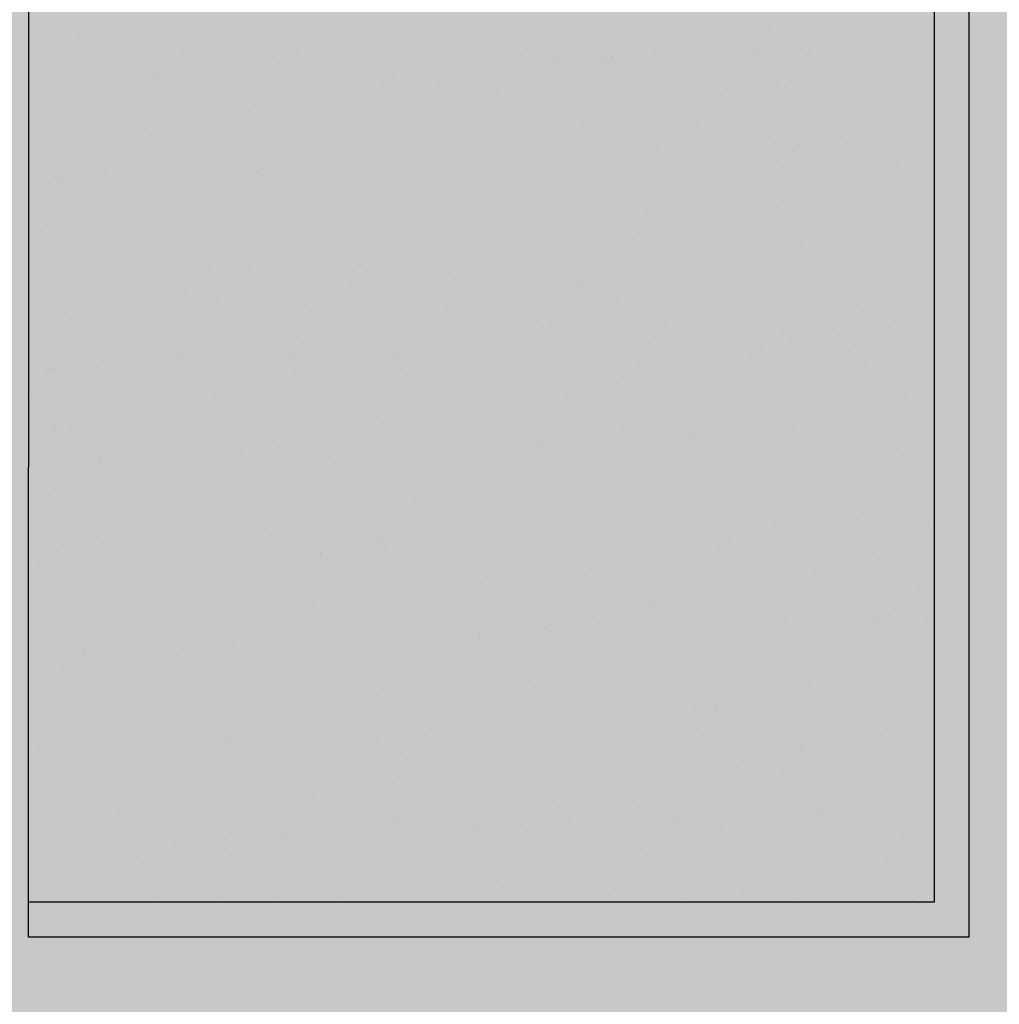
# Model space of a CAD drawing. Units: millimetres. Extents: x 57560 to 72907, y 118213 to 147089.
# Drawn here: x 68062 to 68132, y 122136 to 122206 of the extents above; entities that cross this region are included whole.
import ezdxf

# ---------------------------------------------------------------- set-up
doc = ezdxf.new("R2010")
doc.units = ezdxf.units.MM
doc.layers.add('0-CARPI', color=8, linetype='Continuous')

# ---------------------------------------------------------------- blocks, each defined once
blk = doc.blocks.new('base planta baja')
for p, q in [((-2721.087, -521.326), (-2720.948, 67.056)), ((-2656.51, 62.038), (-2656.51, -518.825)), ((-2654.01, -521.326), (-2654.01, 59.537)), ((-2711.326, -456.181), (-2711.326, -456.181)), ((-2707.683, -456.288), (-2707.683, -456.288)), ((-2668.256, -456.279), (-2668.256, -456.279)), ((-2717.493, -456.841), (-2717.493, -456.841)), ((-2715.404, -456.662), (-2715.404, -456.662)), ((-2708.923, -456.563), (-2708.923, -456.563)), ((-2701.116, -456.923), (-2701.116, -456.923)), ((-2691.284, -456.437), (-2691.284, -456.437)), ((-2690.201, -456.778), (-2690.201, -456.778)), ((-2684.739, -457.004), (-2684.739, -457.004)), ((-2671.267, -456.882), (-2671.267, -456.882)), ((-2667.189, -456.401), (-2667.189, -456.401)), ((-2719.517, -457.407), (-2719.517, -457.407)), ((-2695.422, -457.371), (-2695.422, -457.371)), ((-2691.441, -457.053), (-2691.441, -457.053)), ((-2675.38, -457.626), (-2675.38, -457.626)), ((-2673.96, -457.544), (-2673.96, -457.544)), ((-2672.72, -457.269), (-2672.72, -457.269)), ((-2668.362, -457.086), (-2668.362, -457.086)), ((-2658.304, -457.679), (-2658.304, -457.679)), ((-2718.304, -457.899), (-2718.304, -457.899)), ((-2714.751, -457.855), (-2714.751, -457.855)), ((-2710.135, -457.965), (-2710.135, -457.965)), ((-2701.928, -457.981), (-2701.928, -457.981)), ((-2699.5, -457.851), (-2699.5, -457.851)), ((-2697.27, -458.345), (-2697.27, -458.345)), ((-2693.759, -458.047), (-2693.759, -458.047)), ((-2685.551, -458.062), (-2685.551, -458.062)), ((-2677.382, -458.128), (-2677.382, -458.128)), ((-2673.049, -458.323), (-2673.049, -458.323)), ((-2672.415, -458.295), (-2672.415, -458.295)), ((-2669.42, -458.164), (-2669.42, -458.164)), ((-2669.174, -458.144), (-2669.174, -458.144)), ((-2665.994, -458.015), (-2665.994, -458.015)), ((-2665.359, -457.987), (-2665.359, -457.987)), ((-2662.365, -457.856), (-2662.365, -457.856)), ((-2661.005, -458.21), (-2661.005, -458.21)), ((-2658.938, -457.707), (-2658.938, -457.707)), ((-2719.216, -458.845), (-2719.216, -458.845)), ((-2703.614, -458.596), (-2703.614, -458.596)), ((-2690.587, -459.088), (-2690.587, -459.088)), ((-2687.16, -458.939), (-2687.16, -458.939)), ((-2686.526, -458.911), (-2686.526, -458.911)), ((-2683.597, -459.04), (-2683.597, -459.04)), ((-2683.531, -458.78), (-2683.531, -458.78)), ((-2680.105, -458.631), (-2680.105, -458.631)), ((-2679.788, -458.836), (-2679.788, -458.836)), ((-2679.518, -458.56), (-2679.518, -458.56)), ((-2679.47, -458.603), (-2679.47, -458.603)), ((-2676.476, -458.472), (-2676.476, -458.472)), ((-2659.476, -458.816), (-2659.476, -458.816)), ((-2720.456, -459.119), (-2720.456, -459.119)), ((-2711.403, -459.618), (-2711.403, -459.618)), ((-2707.752, -459.529), (-2707.752, -459.529)), ((-2704.698, -459.704), (-2704.698, -459.704)), ((-2702.974, -459.61), (-2702.974, -459.61)), ((-2701.734, -459.335), (-2701.734, -459.335)), ((-2701.271, -459.555), (-2701.271, -459.555)), ((-2700.637, -459.527), (-2700.637, -459.527)), ((-2697.642, -459.396), (-2697.642, -459.396)), ((-2695.027, -459.699), (-2695.027, -459.699)), ((-2694.216, -459.247), (-2694.216, -459.247)), ((-2693.581, -459.219), (-2693.581, -459.219)), ((-2687.71, -459.785), (-2687.71, -459.785)), ((-2678.65, -459.781), (-2678.65, -459.781)), ((-2663.614, -459.749), (-2663.614, -459.749)), ((-2662.307, -459.327), (-2662.307, -459.327)), ((-2718.809, -460.321), (-2718.809, -460.321)), ((-2715.382, -460.171), (-2715.382, -460.171)), ((-2714.748, -460.143), (-2714.748, -460.143)), ((-2711.83, -460.01), (-2711.83, -460.01)), ((-2711.753, -460.013), (-2711.753, -460.013)), ((-2708.327, -459.863), (-2708.327, -459.863)), ((-2707.692, -459.835), (-2707.692, -459.835)), ((-2685.493, -460.101), (-2685.493, -460.101)), ((-2684.253, -459.826), (-2684.253, -459.826)), ((-2667.693, -460.23), (-2667.693, -460.23)), ((-2666.771, -460.316), (-2666.771, -460.316)), ((-2662.273, -459.862), (-2662.273, -459.862)), ((-2720.423, -460.66), (-2720.423, -460.66)), ((-2715.943, -460.755), (-2715.943, -460.755)), ((-2712.215, -460.676), (-2712.215, -460.676)), ((-2708.803, -460.902), (-2708.803, -460.902)), ((-2704.046, -460.742), (-2704.046, -460.742)), ((-2695.926, -461.199), (-2695.926, -461.199)), ((-2695.839, -460.757), (-2695.839, -460.757)), ((-2691.848, -460.719), (-2691.848, -460.719)), ((-2687.669, -460.823), (-2687.669, -460.823)), ((-2679.462, -460.839), (-2679.462, -460.839)), ((-2671.806, -460.974), (-2671.806, -460.974)), ((-2671.293, -460.905), (-2671.293, -460.905)), ((-2668.011, -460.591), (-2668.011, -460.591)), ((-2663.085, -460.921), (-2663.085, -460.921)), ((-2720.081, -461.688), (-2720.081, -461.688)), ((-2713.267, -461.892), (-2713.267, -461.892)), ((-2691.321, -461.393), (-2691.321, -461.393)), ((-2675.944, -461.908), (-2675.944, -461.908)), ((-2673.839, -461.884), (-2673.839, -461.884)), ((-2714.507, -462.167), (-2714.507, -462.167)), ((-2705.314, -462.395), (-2705.314, -462.395)), ((-2700.039, -461.944), (-2700.039, -461.944)), ((-2695.785, -462.383), (-2695.785, -462.383)), ((-2688.938, -462.476), (-2688.938, -462.476)), ((-2680.022, -462.388), (-2680.022, -462.388)), ((-2672.561, -462.558), (-2672.561, -462.558)), ((-2704.177, -462.878), (-2704.177, -462.878)), ((-2697.025, -462.657), (-2697.025, -462.657)), ((-2684.135, -463.133), (-2684.135, -463.133)), ((-2679.544, -463.148), (-2679.544, -463.148)), ((-2678.304, -462.873), (-2678.304, -462.873)), ((-2660.04, -463.097), (-2660.04, -463.097)), ((-2720.335, -463.459), (-2720.335, -463.459)), ((-2714.334, -463.437), (-2714.334, -463.437)), ((-2708.256, -463.358), (-2708.256, -463.358)), ((-2706.126, -463.453), (-2706.126, -463.453)), ((-2702.854, -463.95), (-2702.854, -463.95)), ((-2697.957, -463.519), (-2697.957, -463.519)), ((-2689.749, -463.534), (-2689.749, -463.534)), ((-2681.58, -463.6), (-2681.58, -463.6)), ((-2673.373, -463.616), (-2673.373, -463.616)), ((-2665.204, -463.682), (-2665.204, -463.682)), ((-2664.118, -463.578), (-2664.118, -463.578)), ((-2662.062, -463.639), (-2662.062, -463.639)), ((-2660.822, -463.364), (-2660.822, -463.364)), ((-2656.996, -463.697), (-2656.996, -463.697)), ((-2712.369, -464.103), (-2712.369, -464.103)), ((-2692.352, -464.547), (-2692.352, -464.547)), ((-2688.273, -464.067), (-2688.273, -464.067)), ((-2685.372, -464.44), (-2685.372, -464.44)), ((-2668.232, -464.322), (-2668.232, -464.322)), ((-2662.762, -464.683), (-2662.762, -464.683)), ((-2662.127, -464.655), (-2662.127, -464.655)), ((-2659.133, -464.525), (-2659.133, -464.525)), ((-2716.507, -465.036), (-2716.507, -465.036)), ((-2715.602, -465.09), (-2715.602, -465.09)), ((-2708.558, -465.214), (-2708.558, -465.214)), ((-2707.318, -464.939), (-2707.318, -464.939)), ((-2699.225, -465.171), (-2699.225, -465.171)), ((-2696.465, -465.292), (-2696.465, -465.292)), ((-2682.848, -465.253), (-2682.848, -465.253)), ((-2676.873, -465.299), (-2676.873, -465.299)), ((-2676.238, -465.272), (-2676.238, -465.272)), ((-2673.244, -465.141), (-2673.244, -465.141)), ((-2672.37, -465.256), (-2672.37, -465.256)), ((-2669.817, -464.991), (-2669.817, -464.991)), ((-2669.183, -464.963), (-2669.183, -464.963)), ((-2667.89, -464.931), (-2667.89, -464.931)), ((-2666.472, -465.334), (-2666.472, -465.334)), ((-2666.188, -464.833), (-2666.188, -464.833)), ((-2720.585, -465.517), (-2720.585, -465.517)), ((-2694.41, -466.065), (-2694.41, -466.065)), ((-2691.076, -465.705), (-2691.076, -465.705)), ((-2690.984, -465.915), (-2690.984, -465.915)), ((-2690.349, -465.888), (-2690.349, -465.888)), ((-2689.836, -465.43), (-2689.836, -465.43)), ((-2687.355, -465.757), (-2687.355, -465.757)), ((-2683.928, -465.607), (-2683.928, -465.607)), ((-2683.294, -465.58), (-2683.294, -465.58)), ((-2680.299, -465.449), (-2680.299, -465.449)), ((-2676.448, -465.736), (-2676.448, -465.736)), ((-2672.355, -465.921), (-2672.355, -465.921)), ((-2716.414, -466.148), (-2716.414, -466.148)), ((-2714.386, -466.506), (-2714.386, -466.506)), ((-2711.516, -466.812), (-2711.516, -466.812)), ((-2708.521, -466.681), (-2708.521, -466.681)), ((-2708.245, -466.214), (-2708.245, -466.214)), ((-2705.095, -466.531), (-2705.095, -466.531)), ((-2704.681, -466.706), (-2704.681, -466.706)), ((-2704.46, -466.504), (-2704.46, -466.504)), ((-2701.466, -466.373), (-2701.466, -466.373)), ((-2700.603, -466.226), (-2700.603, -466.226)), ((-2700.037, -466.229), (-2700.037, -466.229)), ((-2698.039, -466.223), (-2698.039, -466.223)), ((-2697.405, -466.196), (-2697.405, -466.196)), ((-2691.868, -466.295), (-2691.868, -466.295)), ((-2683.66, -466.311), (-2683.66, -466.311)), ((-2680.561, -466.481), (-2680.561, -466.481)), ((-2675.491, -466.377), (-2675.491, -466.377)), ((-2673.595, -466.196), (-2673.595, -466.196)), ((-2667.284, -466.392), (-2667.284, -466.392)), ((-2659.114, -466.458), (-2659.114, -466.458)), ((-2719.206, -467.148), (-2719.206, -467.148)), ((-2718.851, -467.496), (-2718.851, -467.496)), ((-2718.571, -467.12), (-2718.571, -467.12)), ((-2715.577, -466.989), (-2715.577, -466.989)), ((-2712.15, -466.839), (-2712.15, -466.839)), ((-2708.794, -467.451), (-2708.794, -467.451)), ((-2696.905, -466.997), (-2696.905, -466.997)), ((-2684.699, -467.415), (-2684.699, -467.415)), ((-2679.423, -467.488), (-2679.423, -467.488)), ((-2660.544, -466.926), (-2660.544, -466.926)), ((-2720.091, -467.771), (-2720.091, -467.771)), ((-2709.513, -467.866), (-2709.513, -467.866)), ((-2701.369, -467.987), (-2701.369, -467.987)), ((-2693.136, -467.948), (-2693.136, -467.948)), ((-2688.777, -467.895), (-2688.777, -467.895)), ((-2676.759, -468.029), (-2676.759, -468.029)), ((-2664.657, -467.67), (-2664.657, -467.67)), ((-2661.942, -467.978), (-2661.942, -467.978)), ((-2660.383, -468.111), (-2660.383, -468.111)), ((-2718.533, -468.909), (-2718.533, -468.909)), ((-2717.011, -468.865), (-2717.011, -468.865)), ((-2712.933, -468.384), (-2712.933, -468.384)), ((-2710.325, -468.924), (-2710.325, -468.924)), ((-2702.609, -468.262), (-2702.609, -468.262)), ((-2692.891, -468.64), (-2692.891, -468.64)), ((-2685.127, -468.752), (-2685.127, -468.752)), ((-2683.887, -468.477), (-2683.887, -468.477)), ((-2668.795, -468.604), (-2668.795, -468.604)), ((-2708.437, -469.554), (-2708.437, -469.554)), ((-2702.156, -468.99), (-2702.156, -468.99)), ((-2697.029, -469.574), (-2697.029, -469.574)), ((-2693.948, -469.006), (-2693.948, -469.006)), ((-2685.779, -469.072), (-2685.779, -469.072)), ((-2677.571, -469.088), (-2677.571, -469.088)), ((-2672.874, -469.084), (-2672.874, -469.084)), ((-2669.402, -469.154), (-2669.402, -469.154)), ((-2667.646, -469.243), (-2667.646, -469.243)), ((-2666.406, -468.968), (-2666.406, -468.968)), ((-2661.194, -469.169), (-2661.194, -469.169)), ((-2701.107, -470.054), (-2701.107, -470.054)), ((-2690.956, -470.044), (-2690.956, -470.044)), ((-2676.987, -469.829), (-2676.987, -469.829)), ((-2656.97, -470.274), (-2656.97, -470.274)), ((-2719.801, -470.562), (-2719.801, -470.562)), ((-2714.142, -470.818), (-2714.142, -470.818)), ((-2712.902, -470.543), (-2712.902, -470.543)), ((-2705.22, -470.799), (-2705.22, -470.799)), ((-2703.424, -470.643), (-2703.424, -470.643)), ((-2695.42, -471.034), (-2695.42, -471.034)), ((-2687.047, -470.725), (-2687.047, -470.725)), ((-2681.125, -470.763), (-2681.125, -470.763)), ((-2673.474, -470.535), (-2673.474, -470.535)), ((-2670.67, -470.806), (-2670.67, -470.806)), ((-2661.083, -471.018), (-2661.083, -471.018)), ((-2720.613, -471.62), (-2720.613, -471.62)), ((-2712.444, -471.686), (-2712.444, -471.686)), ((-2709.358, -471.732), (-2709.358, -471.732)), ((-2704.236, -471.701), (-2704.236, -471.701)), ((-2696.66, -471.309), (-2696.66, -471.309)), ((-2685.203, -471.243), (-2685.203, -471.243)), ((-2677.939, -471.525), (-2677.939, -471.525)), ((-2666.585, -471.66), (-2666.585, -471.66)), ((-2665.951, -471.632), (-2665.951, -471.632)), ((-2662.956, -471.501), (-2662.956, -471.501)), ((-2659.53, -471.352), (-2659.53, -471.352)), ((-2658.895, -471.324), (-2658.895, -471.324)), ((-2719.97, -472.11), (-2719.97, -472.11)), ((-2713.437, -472.213), (-2713.437, -472.213)), ((-2696.067, -471.767), (-2696.067, -471.767)), ((-2689.316, -471.988), (-2689.316, -471.988)), ((-2687.859, -471.783), (-2687.859, -471.783)), ((-2684.122, -472.425), (-2684.122, -472.425)), ((-2680.696, -472.276), (-2680.696, -472.276)), ((-2680.062, -472.248), (-2680.062, -472.248)), ((-2679.69, -471.849), (-2679.69, -471.849)), ((-2679.179, -471.8), (-2679.179, -471.8)), ((-2677.067, -472.117), (-2677.067, -472.117)), ((-2673.641, -471.968), (-2673.641, -471.968)), ((-2673.006, -471.94), (-2673.006, -471.94)), ((-2671.482, -471.864), (-2671.482, -471.864)), ((-2670.011, -471.809), (-2670.011, -471.809)), ((-2669.299, -472.432), (-2669.299, -472.432)), ((-2665.221, -471.952), (-2665.221, -471.952)), ((-2663.313, -471.93), (-2663.313, -471.93)), ((-2661.697, -472.29), (-2661.697, -472.29)), ((-2660.457, -472.015), (-2660.457, -472.015)), ((-2717.55, -472.957), (-2717.55, -472.957)), ((-2702.489, -472.601), (-2702.489, -472.601)), ((-2698.233, -473.041), (-2698.233, -473.041)), ((-2694.807, -472.892), (-2694.807, -472.892)), ((-2694.173, -472.864), (-2694.173, -472.864)), ((-2693.454, -472.922), (-2693.454, -472.922)), ((-2691.178, -472.733), (-2691.178, -472.733)), ((-2687.752, -472.584), (-2687.752, -472.584)), ((-2687.117, -472.556), (-2687.117, -472.556)), ((-2685.007, -473.092), (-2685.007, -473.092)), ((-2715.974, -473.816), (-2715.974, -473.816)), ((-2715.339, -473.788), (-2715.339, -473.788)), ((-2713.712, -473.338), (-2713.712, -473.338)), ((-2712.344, -473.658), (-2712.344, -473.658)), ((-2708.918, -473.508), (-2708.918, -473.508)), ((-2708.284, -473.48), (-2708.284, -473.48)), ((-2706.953, -473.591), (-2706.953, -473.591)), ((-2705.289, -473.349), (-2705.289, -473.349)), ((-2701.863, -473.2), (-2701.863, -473.2)), ((-2701.228, -473.172), (-2701.228, -473.172)), ((-2697.533, -473.402), (-2697.533, -473.402)), ((-2697.335, -473.42), (-2697.335, -473.42)), ((-2680.958, -473.501), (-2680.958, -473.501)), ((-2673.412, -473.177), (-2673.412, -473.177)), ((-2667.525, -473.582), (-2667.525, -473.582)), ((-2664.581, -473.583), (-2664.581, -473.583)), ((-2719.4, -473.966), (-2719.4, -473.966)), ((-2714.524, -474.396), (-2714.524, -474.396)), ((-2708.193, -473.866), (-2708.193, -473.866)), ((-2706.355, -474.462), (-2706.355, -474.462)), ((-2701.646, -474.147), (-2701.646, -474.147)), ((-2698.147, -474.478), (-2698.147, -474.478)), ((-2690.711, -474.356), (-2690.711, -474.356)), ((-2689.978, -474.544), (-2689.978, -474.544)), ((-2689.471, -474.081), (-2689.471, -474.081)), ((-2677.55, -474.111), (-2677.55, -474.111)), ((-2657.509, -474.367), (-2657.509, -474.367)), ((-2714.021, -475.158), (-2714.021, -475.158)), ((-2705.784, -475.08), (-2705.784, -475.08)), ((-2681.77, -474.559), (-2681.77, -474.559)), ((-2681.629, -474.591), (-2681.629, -474.591)), ((-2673.601, -474.625), (-2673.601, -474.625)), ((-2673.23, -474.847), (-2673.23, -474.847)), ((-2671.99, -474.572), (-2671.99, -474.572)), ((-2665.393, -474.641), (-2665.393, -474.641)), ((-2657.224, -474.707), (-2657.224, -474.707)), ((-2709.862, -475.561), (-2709.862, -475.561)), ((-2696.54, -475.649), (-2696.54, -475.649)), ((-2685.742, -475.336), (-2685.742, -475.336)), ((-2665.725, -475.78), (-2665.725, -475.78)), ((-2661.647, -475.3), (-2661.647, -475.3)), ((-2719.726, -476.422), (-2719.726, -476.422)), ((-2718.486, -476.148), (-2718.486, -476.148)), ((-2713.975, -476.305), (-2713.975, -476.305)), ((-2707.623, -476.115), (-2707.623, -476.115)), ((-2701.004, -476.638), (-2701.004, -476.638)), ((-2691.246, -476.196), (-2691.246, -476.196)), ((-2689.88, -476.27), (-2689.88, -476.27)), ((-2679.058, -476.139), (-2679.058, -476.139)), ((-2674.869, -476.278), (-2674.869, -476.278)), ((-2669.838, -476.525), (-2669.838, -476.525)), ((-2661.576, -476.63), (-2661.576, -476.63)), ((-2658.492, -476.36), (-2658.492, -476.36)), ((-2718.113, -477.239), (-2718.113, -477.239)), ((-2716.642, -477.157), (-2716.642, -477.157)), ((-2708.435, -477.173), (-2708.435, -477.173)), ((-2702.244, -476.913), (-2702.244, -476.913)), ((-2700.265, -477.239), (-2700.265, -477.239)), ((-2693.958, -476.75), (-2693.958, -476.75)), ((-2692.058, -477.255), (-2692.058, -477.255)), ((-2683.889, -477.32), (-2683.889, -477.32)), ((-2683.522, -477.129), (-2683.522, -477.129)), ((-2675.681, -477.336), (-2675.681, -477.336)), ((-2698.071, -477.495), (-2698.071, -477.495)), ((-2684.762, -477.404), (-2684.762, -477.404)), ((-2678.054, -477.939), (-2678.054, -477.939)), ((-2673.976, -477.459), (-2673.976, -477.459)), ((-2667.512, -477.402), (-2667.512, -477.402)), ((-2667.281, -477.894), (-2667.281, -477.894)), ((-2666.041, -477.62), (-2666.041, -477.62)), ((-2659.304, -477.418), (-2659.304, -477.418)), ((-2708.072, -478.205), (-2708.072, -478.205)), ((-2702.21, -478.428), (-2702.21, -478.428)), ((-2690.591, -478.696), (-2690.591, -478.696)), ((-2682.168, -478.684), (-2682.168, -478.684)), ((-2670.409, -478.636), (-2670.409, -478.636)), ((-2669.774, -478.608), (-2669.774, -478.608)), ((-2666.779, -478.478), (-2666.779, -478.478)), ((-2663.353, -478.328), (-2663.353, -478.328)), ((-2662.719, -478.3), (-2662.719, -478.3)), ((-2659.724, -478.17), (-2659.724, -478.17)), ((-2658.072, -478.648), (-2658.072, -478.648)), ((-2717.91, -478.81), (-2717.91, -478.81)), ((-2712.537, -479.195), (-2712.537, -479.195)), ((-2706.288, -478.909), (-2706.288, -478.909)), ((-2701.534, -478.892), (-2701.534, -478.892)), ((-2687.946, -479.402), (-2687.946, -479.402)), ((-2685.157, -478.973), (-2685.157, -478.973)), ((-2684.52, -479.252), (-2684.52, -479.252)), ((-2683.885, -479.225), (-2683.885, -479.225)), ((-2680.89, -479.094), (-2680.89, -479.094)), ((-2677.464, -478.944), (-2677.464, -478.944)), ((-2676.83, -478.916), (-2676.83, -478.916)), ((-2673.835, -478.786), (-2673.835, -478.786)), ((-2673.109, -479.187), (-2673.109, -479.187)), ((-2668.78, -479.055), (-2668.78, -479.055)), ((-2662.151, -479.128), (-2662.151, -479.128)), ((-2718.722, -479.868), (-2718.722, -479.868)), ((-2713.777, -479.47), (-2713.777, -479.47)), ((-2710.553, -479.934), (-2710.553, -479.934)), ((-2710.401, -479.653), (-2710.401, -479.653)), ((-2705.052, -480.149), (-2705.052, -480.149)), ((-2702.346, -479.95), (-2702.346, -479.95)), ((-2702.057, -480.018), (-2702.057, -480.018)), ((-2698.631, -479.868), (-2698.631, -479.868)), ((-2697.996, -479.841), (-2697.996, -479.841)), ((-2696.295, -479.961), (-2696.295, -479.961)), ((-2695.055, -479.686), (-2695.055, -479.686)), ((-2695.001, -479.71), (-2695.001, -479.71)), ((-2694.176, -480.016), (-2694.176, -480.016)), ((-2691.575, -479.56), (-2691.575, -479.56)), ((-2690.941, -479.533), (-2690.941, -479.533)), ((-2690.384, -480.098), (-2690.384, -480.098)), ((-2686.306, -479.618), (-2686.306, -479.618)), ((-2685.969, -480.031), (-2685.969, -480.031)), ((-2677.8, -480.097), (-2677.8, -480.097)), ((-2669.592, -480.113), (-2669.592, -480.113)), ((-2666.264, -479.873), (-2666.264, -479.873)), ((-2719.797, -480.792), (-2719.797, -480.792)), ((-2719.605, -480.762), (-2719.605, -480.762)), ((-2719.163, -480.765), (-2719.163, -480.765)), ((-2716.168, -480.634), (-2716.168, -480.634)), ((-2714.539, -480.587), (-2714.539, -480.587)), ((-2712.742, -480.484), (-2712.742, -480.484)), ((-2712.107, -480.457), (-2712.107, -480.457)), ((-2709.112, -480.326), (-2709.112, -480.326)), ((-2705.686, -480.176), (-2705.686, -480.176)), ((-2694.497, -480.843), (-2694.497, -480.843)), ((-2678.814, -480.451), (-2678.814, -480.451)), ((-2677.573, -480.176), (-2677.573, -480.176)), ((-2670.402, -480.807), (-2670.402, -480.807)), ((-2661.423, -480.179), (-2661.423, -480.179)), ((-2660.092, -480.667), (-2660.092, -480.667)), ((-2718.617, -481.067), (-2718.617, -481.067)), ((-2702.123, -481.253), (-2702.123, -481.253)), ((-2674.48, -481.287), (-2674.48, -481.287)), ((-2661.332, -480.942), (-2661.332, -480.942)), ((-2711.821, -481.587), (-2711.821, -481.587)), ((-2706.588, -482.242), (-2706.588, -482.242)), ((-2702.714, -482.257), (-2702.714, -482.257)), ((-2698.635, -481.776), (-2698.635, -481.776)), ((-2695.445, -481.668), (-2695.445, -481.668)), ((-2684.642, -481.743), (-2684.642, -481.743)), ((-2679.068, -481.75), (-2679.068, -481.75)), ((-2678.593, -482.032), (-2678.593, -482.032)), ((-2667.16, -482.234), (-2667.16, -482.234)), ((-2662.691, -481.831), (-2662.691, -481.831)), ((-2720.841, -482.629), (-2720.841, -482.629)), ((-2712.633, -482.645), (-2712.633, -482.645)), ((-2707.828, -482.517), (-2707.828, -482.517)), ((-2704.464, -482.711), (-2704.464, -482.711)), ((-2696.256, -482.726), (-2696.256, -482.726)), ((-2689.106, -482.733), (-2689.106, -482.733)), ((-2688.087, -482.792), (-2688.087, -482.792)), ((-2682.731, -482.966), (-2682.731, -482.966)), ((-2679.88, -482.808), (-2679.88, -482.808)), ((-2671.711, -482.874), (-2671.711, -482.874)), ((-2663.503, -482.889), (-2663.503, -482.889)), ((-2658.576, -482.477), (-2658.576, -482.477)), ((-2706.827, -483.001), (-2706.827, -483.001)), ((-2690.346, -483.008), (-2690.346, -483.008)), ((-2686.81, -483.446), (-2686.81, -483.446)), ((-2672.865, -483.499), (-2672.865, -483.499)), ((-2671.625, -483.224), (-2671.625, -483.224)), ((-2662.689, -483.221), (-2662.689, -483.221)), ((-2713.656, -483.809), (-2713.656, -483.809)), ((-2710.965, -483.935), (-2710.965, -483.935)), ((-2705.732, -484.363), (-2705.732, -484.363)), ((-2696.175, -484.3), (-2696.175, -484.3)), ((-2690.923, -484.191), (-2690.923, -484.191)), ((-2666.827, -484.155), (-2666.827, -484.155)), ((-2719.361, -485.074), (-2719.361, -485.074)), ((-2718.12, -484.799), (-2718.12, -484.799)), ((-2715.043, -484.415), (-2715.043, -484.415)), ((-2689.355, -484.445), (-2689.355, -484.445)), ((-2678.693, -484.791), (-2678.693, -484.791)), ((-2672.979, -484.527), (-2672.979, -484.527)), ((-2670.906, -484.635), (-2670.906, -484.635)), ((-2660.121, -484.997), (-2660.121, -484.997)), ((-2659.486, -484.969), (-2659.486, -484.969)), ((-2656.602, -484.608), (-2656.602, -484.608)), ((-2719.156, -485.16), (-2719.156, -485.16)), ((-2714.752, -485.406), (-2714.752, -485.406)), ((-2706.544, -485.422), (-2706.544, -485.422)), ((-2701.879, -485.565), (-2701.879, -485.565)), ((-2700.639, -485.29), (-2700.639, -485.29)), ((-2699.139, -485.605), (-2699.139, -485.605)), ((-2698.375, -485.487), (-2698.375, -485.487)), ((-2695.061, -485.124), (-2695.061, -485.124)), ((-2690.167, -485.503), (-2690.167, -485.503)), ((-2683.157, -485.78), (-2683.157, -485.78)), ((-2681.998, -485.569), (-2681.998, -485.569)), ((-2677.658, -485.762), (-2677.658, -485.762)), ((-2675.019, -485.38), (-2675.019, -485.38)), ((-2674.232, -485.613), (-2674.232, -485.613)), ((-2673.791, -485.585), (-2673.791, -485.585)), ((-2673.597, -485.585), (-2673.597, -485.585)), ((-2670.603, -485.454), (-2670.603, -485.454)), ((-2667.176, -485.305), (-2667.176, -485.305)), ((-2666.542, -485.277), (-2666.542, -485.277)), ((-2665.621, -485.651), (-2665.621, -485.651)), ((-2663.547, -485.146), (-2663.547, -485.146)), ((-2661.211, -485.281), (-2661.211, -485.281)), ((-2657.414, -485.666), (-2657.414, -485.666)), ((-2703.252, -486.349), (-2703.252, -486.349)), ((-2691.769, -486.378), (-2691.769, -486.378)), ((-2688.343, -486.229), (-2688.343, -486.229)), ((-2687.708, -486.201), (-2687.708, -486.201)), ((-2684.714, -486.07), (-2684.714, -486.07)), ((-2684.397, -486.055), (-2684.397, -486.055)), ((-2681.287, -485.921), (-2681.287, -485.921)), ((-2680.653, -485.893), (-2680.653, -485.893)), ((-2679.157, -486.314), (-2679.157, -486.314)), ((-2665.676, -486.271), (-2665.676, -486.271)), ((-2716.02, -487.059), (-2716.02, -487.059)), ((-2709.509, -487.153), (-2709.509, -487.153)), ((-2708.875, -487.125), (-2708.875, -487.125)), ((-2707.707, -486.857), (-2707.707, -486.857)), ((-2705.88, -486.994), (-2705.88, -486.994)), ((-2702.454, -486.845), (-2702.454, -486.845)), ((-2701.819, -486.817), (-2701.819, -486.817)), ((-2699.643, -487.14), (-2699.643, -487.14)), ((-2698.825, -486.686), (-2698.825, -486.686)), ((-2695.398, -486.537), (-2695.398, -486.537)), ((-2694.764, -486.509), (-2694.764, -486.509)), ((-2683.235, -486.794), (-2683.235, -486.794)), ((-2666.916, -486.546), (-2666.916, -486.546)), ((-2659.115, -486.569), (-2659.115, -486.569)), ((-2719.991, -487.611), (-2719.991, -487.611)), ((-2716.565, -487.461), (-2716.565, -487.461)), ((-2715.93, -487.433), (-2715.93, -487.433)), ((-2712.936, -487.303), (-2712.936, -487.303)), ((-2712.172, -487.846), (-2712.172, -487.846)), ((-2711.469, -487.763), (-2711.469, -487.763)), ((-2707.39, -487.283), (-2707.39, -487.283)), ((-2690.226, -487.347), (-2690.226, -487.347)), ((-2687.348, -487.539), (-2687.348, -487.539)), ((-2683.266, -487.222), (-2683.266, -487.222)), ((-2672.744, -487.838), (-2672.744, -487.838)), ((-2666.89, -487.303), (-2666.89, -487.303)), ((-2663.253, -487.503), (-2663.253, -487.503)), ((-2716.832, -488.117), (-2716.832, -488.117)), ((-2715.582, -488.508), (-2715.582, -488.508)), ((-2713.412, -488.121), (-2713.412, -488.121)), ((-2708.663, -488.183), (-2708.663, -488.183)), ((-2700.455, -488.198), (-2700.455, -488.198)), ((-2694.69, -488.337), (-2694.69, -488.337)), ((-2692.286, -488.264), (-2692.286, -488.264)), ((-2691.487, -488.472), (-2691.487, -488.472)), ((-2684.078, -488.28), (-2684.078, -488.28)), ((-2675.909, -488.346), (-2675.909, -488.346)), ((-2667.701, -488.361), (-2667.701, -488.361)), ((-2667.331, -487.983), (-2667.331, -487.983)), ((-2659.532, -488.427), (-2659.532, -488.427)), ((-2695.93, -488.612), (-2695.93, -488.612)), ((-2695.565, -488.953), (-2695.565, -488.953)), ((-2678.448, -489.103), (-2678.448, -489.103)), ((-2677.208, -488.828), (-2677.208, -488.828)), ((-2671.445, -488.728), (-2671.445, -488.728)), ((-2719.72, -489.442), (-2719.72, -489.442)), ((-2719.24, -489.414), (-2719.24, -489.414)), ((-2709.931, -489.835), (-2709.931, -489.835)), ((-2701.758, -489.904), (-2701.758, -489.904)), ((-2699.678, -489.697), (-2699.678, -489.697)), ((-2693.554, -489.917), (-2693.554, -489.917)), ((-2677.177, -489.998), (-2677.177, -489.998)), ((-2675.583, -489.662), (-2675.583, -489.662)), ((-2660.967, -489.593), (-2660.967, -489.593)), ((-2659.727, -489.318), (-2659.727, -489.318)), ((-2703.816, -490.631), (-2703.816, -490.631)), ((-2684.277, -490.395), (-2684.277, -490.395)), ((-2679.661, -490.142), (-2679.661, -490.142)), ((-2660.8, -490.08), (-2660.8, -490.08)), ((-2718.951, -490.878), (-2718.951, -490.878)), ((-2710.743, -490.893), (-2710.743, -490.893)), ((-2707.894, -491.111), (-2707.894, -491.111)), ((-2707.463, -491.169), (-2707.463, -491.169)), ((-2706.223, -490.894), (-2706.223, -490.894)), ((-2702.574, -490.959), (-2702.574, -490.959)), ((-2694.366, -490.975), (-2694.366, -490.975)), ((-2688.741, -491.385), (-2688.741, -491.385)), ((-2686.197, -491.041), (-2686.197, -491.041)), ((-2683.774, -490.887), (-2683.774, -490.887)), ((-2677.989, -491.056), (-2677.989, -491.056)), ((-2669.82, -491.122), (-2669.82, -491.122)), ((-2666.795, -490.886), (-2666.795, -490.886)), ((-2663.757, -491.331), (-2663.757, -491.331)), ((-2661.612, -491.138), (-2661.612, -491.138)), ((-2659.679, -490.851), (-2659.679, -490.851)), ((-2712.008, -491.856), (-2712.008, -491.856)), ((-2689.981, -491.659), (-2689.981, -491.659)), ((-2687.912, -491.82), (-2687.912, -491.82)), ((-2671.259, -491.875), (-2671.259, -491.875)), ((-2667.87, -492.076), (-2667.87, -492.076)), ((-2663.944, -491.973), (-2663.944, -491.973)), ((-2663.31, -491.945), (-2663.31, -491.945)), ((-2660.315, -491.815), (-2660.315, -491.815)), ((-2656.889, -491.665), (-2656.889, -491.665)), ((-2720.219, -492.53), (-2720.219, -492.53)), ((-2716.146, -492.79), (-2716.146, -492.79)), ((-2713.291, -492.461), (-2713.291, -492.461)), ((-2703.842, -492.612), (-2703.842, -492.612)), ((-2691.991, -492.301), (-2691.991, -492.301)), ((-2687.465, -492.693), (-2687.465, -492.693)), ((-2681.481, -492.739), (-2681.481, -492.739)), ((-2678.055, -492.589), (-2678.055, -492.589)), ((-2677.421, -492.561), (-2677.421, -492.561)), ((-2674.426, -492.431), (-2674.426, -492.431)), ((-2672.5, -492.15), (-2672.5, -492.15)), ((-2671.088, -492.775), (-2671.088, -492.775)), ((-2671, -492.281), (-2671, -492.281)), ((-2670.365, -492.253), (-2670.365, -492.253)), ((-2667.37, -492.123), (-2667.37, -492.123)), ((-2720.224, -493.27), (-2720.224, -493.27)), ((-2717.755, -493.451), (-2717.755, -493.451)), ((-2698.587, -493.486), (-2698.587, -493.486)), ((-2696.104, -493.045), (-2696.104, -493.045)), ((-2695.809, -492.952), (-2695.809, -492.952)), ((-2695.592, -493.355), (-2695.592, -493.355)), ((-2692.166, -493.205), (-2692.166, -493.205)), ((-2691.532, -493.178), (-2691.532, -493.178)), ((-2688.537, -493.047), (-2688.537, -493.047)), ((-2685.111, -492.897), (-2685.111, -492.897)), ((-2684.476, -492.87), (-2684.476, -492.87)), ((-2678.328, -493.442), (-2678.328, -493.442)), ((-2676.087, -493.49), (-2676.087, -493.49)), ((-2672.008, -493.01), (-2672.008, -493.01)), ((-2718.995, -493.726), (-2718.995, -493.726)), ((-2713.333, -494.129), (-2713.333, -494.129)), ((-2712.862, -493.654), (-2712.862, -493.654)), ((-2712.698, -494.102), (-2712.698, -494.102)), ((-2709.703, -493.971), (-2709.703, -493.971)), ((-2706.277, -493.821), (-2706.277, -493.821)), ((-2705.643, -493.794), (-2705.643, -493.794)), ((-2704.654, -493.67), (-2704.654, -493.67)), ((-2702.648, -493.663), (-2702.648, -493.663)), ((-2700.274, -493.941), (-2700.274, -493.941)), ((-2700.242, -493.979), (-2700.242, -493.979)), ((-2699.222, -493.513), (-2699.222, -493.513)), ((-2696.485, -493.736), (-2696.485, -493.736)), ((-2688.277, -493.752), (-2688.277, -493.752)), ((-2680.108, -493.818), (-2680.108, -493.818)), ((-2671.9, -493.833), (-2671.9, -493.833)), ((-2663.731, -493.899), (-2663.731, -493.899)), ((-2660.846, -493.933), (-2660.846, -493.933)), ((-2720.388, -494.437), (-2720.388, -494.437)), ((-2719.754, -494.41), (-2719.754, -494.41)), ((-2716.759, -494.279), (-2716.759, -494.279)), ((-2704.32, -494.459), (-2704.32, -494.459)), ((-2701.514, -494.216), (-2701.514, -494.216)), ((-2684.032, -494.707), (-2684.032, -494.707)), ((-2682.792, -494.432), (-2682.792, -494.432)), ((-2680.2, -494.235), (-2680.2, -494.235)), ((-2660.183, -494.679), (-2660.183, -494.679)), ((-2714.13, -495.307), (-2714.13, -495.307)), ((-2708.433, -495.204), (-2708.433, -495.204)), ((-2707.342, -495.508), (-2707.342, -495.508)), ((-2697.753, -495.389), (-2697.753, -495.389)), ((-2684.338, -495.168), (-2684.338, -495.168)), ((-2681.376, -495.47), (-2681.376, -495.47)), ((-2666.551, -495.198), (-2666.551, -495.198)), ((-2665.311, -494.923), (-2665.311, -494.923)), ((-2664.999, -495.552), (-2664.999, -495.552)), ((-2664.296, -495.424), (-2664.296, -495.424)), ((-2712.571, -496.138), (-2712.571, -496.138)), ((-2689.861, -495.999), (-2689.861, -495.999)), ((-2688.416, -495.649), (-2688.416, -495.649)), ((-2716.65, -496.618), (-2716.65, -496.618)), ((-2714.942, -496.365), (-2714.942, -496.365)), ((-2713.047, -496.773), (-2713.047, -496.773)), ((-2711.806, -496.498), (-2711.806, -496.498)), ((-2706.772, -496.431), (-2706.772, -496.431)), ((-2698.565, -496.447), (-2698.565, -496.447)), ((-2694.325, -496.989), (-2694.325, -496.989)), ((-2692.529, -496.393), (-2692.529, -496.393)), ((-2690.396, -496.513), (-2690.396, -496.513)), ((-2682.188, -496.528), (-2682.188, -496.528)), ((-2674.019, -496.594), (-2674.019, -496.594)), ((-2672.512, -496.838), (-2672.512, -496.838)), ((-2672.379, -496.49), (-2672.379, -496.49)), ((-2668.434, -496.358), (-2668.434, -496.358)), ((-2665.811, -496.61), (-2665.811, -496.61)), ((-2657.642, -496.676), (-2657.642, -496.676)), ((-2720.763, -497.363), (-2720.763, -497.363)), ((-2696.667, -497.327), (-2696.667, -497.327)), ((-2695.565, -497.264), (-2695.565, -497.264)), ((-2676.843, -497.479), (-2676.843, -497.479)), ((-2676.625, -497.583), (-2676.625, -497.583)), ((-2718.875, -498.065), (-2718.875, -498.065)), ((-2708.041, -498.084), (-2708.041, -498.084)), ((-2700.746, -497.807), (-2700.746, -497.807)), ((-2691.664, -498.165), (-2691.664, -498.165)), ((-2678.083, -497.754), (-2678.083, -497.754)), ((-2675.287, -498.247), (-2675.287, -498.247)), ((-2660.602, -498.245), (-2660.602, -498.245)), ((-2659.362, -497.97), (-2659.362, -497.97)), ((-2658.91, -498.328), (-2658.91, -498.328)), ((-2656.608, -498.027), (-2656.608, -498.027)), ((-2704.859, -498.552), (-2704.859, -498.552)), ((-2701.393, -498.556), (-2701.393, -498.556)), ((-2684.842, -498.997), (-2684.842, -498.997)), ((-2683.912, -499.046), (-2683.912, -499.046)), ((-2680.764, -498.516), (-2680.764, -498.516)), ((-2671.194, -499.099), (-2671.194, -499.099)), ((-2667.768, -498.95), (-2667.768, -498.95)), ((-2667.133, -498.922), (-2667.133, -498.922)), ((-2664.138, -498.791), (-2664.138, -498.791)), ((-2660.722, -498.772), (-2660.722, -498.772)), ((-2660.712, -498.642), (-2660.712, -498.642)), ((-2660.078, -498.614), (-2660.078, -498.614)), ((-2657.083, -498.483), (-2657.083, -498.483)), ((-2717.06, -499.126), (-2717.06, -499.126)), ((-2708.997, -499.486), (-2708.997, -499.486)), ((-2708.853, -499.142), (-2708.853, -499.142)), ((-2707.098, -499.82), (-2707.098, -499.82)), ((-2705.858, -499.545), (-2705.858, -499.545)), ((-2700.683, -499.208), (-2700.683, -499.208)), ((-2692.476, -499.223), (-2692.476, -499.223)), ((-2688.955, -499.742), (-2688.955, -499.742)), ((-2685.305, -499.715), (-2685.305, -499.715)), ((-2684.307, -499.289), (-2684.307, -499.289)), ((-2681.879, -499.566), (-2681.879, -499.566)), ((-2681.244, -499.538), (-2681.244, -499.538)), ((-2678.249, -499.407), (-2678.249, -499.407)), ((-2676.099, -499.305), (-2676.099, -499.305)), ((-2674.823, -499.258), (-2674.823, -499.258)), ((-2674.189, -499.23), (-2674.189, -499.23)), ((-2667.93, -499.371), (-2667.93, -499.371)), ((-2666.43, -499.537), (-2666.43, -499.537)), ((-2664.86, -499.706), (-2664.86, -499.706)), ((-2659.722, -499.386), (-2659.722, -499.386)), ((-2713.075, -499.966), (-2713.075, -499.966)), ((-2703.045, -500.49), (-2703.045, -500.49)), ((-2702.411, -500.462), (-2702.411, -500.462)), ((-2699.416, -500.331), (-2699.416, -500.331)), ((-2695.99, -500.182), (-2695.99, -500.182)), ((-2695.355, -500.154), (-2695.355, -500.154)), ((-2692.36, -500.023), (-2692.36, -500.023)), ((-2689.616, -500.311), (-2689.616, -500.311)), ((-2688.934, -499.874), (-2688.934, -499.874)), ((-2688.376, -500.036), (-2688.376, -500.036)), ((-2688.3, -499.846), (-2688.3, -499.846)), ((-2670.894, -500.527), (-2670.894, -500.527)), ((-2668.938, -500.186), (-2668.938, -500.186)), ((-2718.328, -500.779), (-2718.328, -500.779)), ((-2717.188, -500.711), (-2717.188, -500.711)), ((-2717.156, -501.106), (-2717.156, -501.106)), ((-2716.522, -501.078), (-2716.522, -501.078)), ((-2713.527, -500.947), (-2713.527, -500.947)), ((-2712.926, -501.112), (-2712.926, -501.112)), ((-2710.101, -500.798), (-2710.101, -500.798)), ((-2709.466, -500.77), (-2709.466, -500.77)), ((-2706.471, -500.639), (-2706.471, -500.639)), ((-2701.952, -500.86), (-2701.952, -500.86)), ((-2697.171, -501.155), (-2697.171, -501.155)), ((-2693.093, -500.675), (-2693.093, -500.675)), ((-2685.575, -500.942), (-2685.575, -500.942)), ((-2673.051, -500.931), (-2673.051, -500.931)), ((-2672.134, -500.802), (-2672.134, -500.802)), ((-2669.198, -501.024), (-2669.198, -501.024)), ((-2720.582, -501.256), (-2720.582, -501.256)), ((-2719.14, -501.837), (-2719.14, -501.837)), ((-2710.971, -501.903), (-2710.971, -501.903)), ((-2702.763, -501.919), (-2702.763, -501.919)), ((-2701.285, -501.9), (-2701.285, -501.9)), ((-2695.444, -501.603), (-2695.444, -501.603)), ((-2677.189, -501.864), (-2677.189, -501.864)), ((-2718.63, -502.377), (-2718.63, -502.377)), ((-2717.39, -502.102), (-2717.39, -502.102)), ((-2699.909, -502.593), (-2699.909, -502.593)), ((-2694.594, -501.985), (-2694.594, -501.985)), ((-2686.387, -502), (-2686.387, -502)), ((-2681.268, -502.345), (-2681.268, -502.345)), ((-2678.218, -502.066), (-2678.218, -502.066)), ((-2677.963, -502.094), (-2677.963, -502.094)), ((-2670.01, -502.082), (-2670.01, -502.082)), ((-2661.841, -502.148), (-2661.841, -502.148)), ((-2660.481, -502.584), (-2660.481, -502.584)), ((-2657.147, -502.12), (-2657.147, -502.12)), ((-2709.501, -503.314), (-2709.501, -503.314)), ((-2705.423, -502.834), (-2705.423, -502.834)), ((-2701.149, -502.868), (-2701.149, -502.868)), ((-2685.381, -503.09), (-2685.381, -503.09)), ((-2682.427, -503.083), (-2682.427, -503.083)), ((-2661.285, -503.054), (-2661.285, -503.054)), ((-2712.239, -503.556), (-2712.239, -503.556)), ((-2695.862, -503.637), (-2695.862, -503.637)), ((-2689.519, -504.023), (-2689.519, -504.023)), ((-2683.667, -503.358), (-2683.667, -503.358)), ((-2679.486, -503.719), (-2679.486, -503.719)), ((-2666.186, -503.849), (-2666.186, -503.849)), ((-2665.364, -503.534), (-2665.364, -503.534)), ((-2664.945, -503.574), (-2664.945, -503.574)), ((-2663.109, -503.8), (-2663.109, -503.8)), ((-2713.614, -504.059), (-2713.614, -504.059)), ((-2713.051, -504.614), (-2713.051, -504.614)), ((-2706.977, -504.16), (-2706.977, -504.16)), ((-2704.882, -504.68), (-2704.882, -504.68)), ((-2696.674, -504.695), (-2696.674, -504.695)), ((-2693.597, -504.503), (-2693.597, -504.503)), ((-2689.495, -504.651), (-2689.495, -504.651)), ((-2669.477, -504.279), (-2669.477, -504.279)), ((-2717.752, -504.993), (-2717.752, -504.993)), ((-2712.681, -505.424), (-2712.681, -505.424)), ((-2711.441, -505.15), (-2711.441, -505.15)), ((-2697.71, -505.248), (-2697.71, -505.248)), ((-2688.505, -504.761), (-2688.505, -504.761)), ((-2680.298, -504.777), (-2680.298, -504.777)), ((-2673.615, -505.212), (-2673.615, -505.212)), ((-2672.128, -504.843), (-2672.128, -504.843)), ((-2672.014, -505.141), (-2672.014, -505.141)), ((-2663.921, -504.858), (-2663.921, -504.858)), ((-2657.48, -505.31), (-2657.48, -505.31)), ((-2656.845, -505.282), (-2656.845, -505.282)), ((-2695.2, -505.915), (-2695.2, -505.915)), ((-2693.96, -505.64), (-2693.96, -505.64)), ((-2677.693, -505.693), (-2677.693, -505.693)), ((-2676.478, -506.131), (-2676.478, -506.131)), ((-2675.017, -506.076), (-2675.017, -506.076)), ((-2671.591, -505.926), (-2671.591, -505.926)), ((-2670.956, -505.898), (-2670.956, -505.898)), ((-2667.962, -505.768), (-2667.962, -505.768)), ((-2664.535, -505.618), (-2664.535, -505.618)), ((-2663.901, -505.59), (-2663.901, -505.59)), ((-2660.906, -505.46), (-2660.906, -505.46)), ((-2718.51, -506.717), (-2718.51, -506.717)), ((-2706.15, -506.332), (-2706.15, -506.332)), ((-2705.927, -506.662), (-2705.927, -506.662)), ((-2701.848, -506.182), (-2701.848, -506.182)), ((-2692.123, -506.823), (-2692.123, -506.823)), ((-2689.773, -506.414), (-2689.773, -506.414)), ((-2689.128, -506.692), (-2689.128, -506.692)), ((-2685.702, -506.542), (-2685.702, -506.542)), ((-2685.067, -506.515), (-2685.067, -506.515)), ((-2682.073, -506.384), (-2682.073, -506.384)), ((-2681.806, -506.438), (-2681.806, -506.438)), ((-2678.646, -506.234), (-2678.646, -506.234)), ((-2678.012, -506.206), (-2678.012, -506.206)), ((-2677.718, -506.406), (-2677.718, -506.406)), ((-2673.397, -506.495), (-2673.397, -506.495)), ((-2658.997, -506.622), (-2658.997, -506.622)), ((-2657.711, -506.402), (-2657.711, -506.402)), ((-2657.02, -506.577), (-2657.02, -506.577)), ((-2715.17, -507.375), (-2715.17, -507.375)), ((-2710.04, -507.407), (-2710.04, -507.407)), ((-2706.962, -507.39), (-2706.962, -507.39)), ((-2706.868, -507.466), (-2706.868, -507.466)), ((-2706.234, -507.439), (-2706.234, -507.439)), ((-2703.239, -507.308), (-2703.239, -507.308)), ((-2701.028, -507.207), (-2701.028, -507.207)), ((-2699.813, -507.158), (-2699.813, -507.158)), ((-2699.178, -507.131), (-2699.178, -507.131)), ((-2698.793, -507.456), (-2698.793, -507.456)), ((-2696.184, -507), (-2696.184, -507)), ((-2692.757, -506.85), (-2692.757, -506.85)), ((-2690.585, -507.472), (-2690.585, -507.472)), ((-2685.944, -507.371), (-2685.944, -507.371)), ((-2682.416, -507.538), (-2682.416, -507.538)), ((-2661.789, -506.882), (-2661.789, -506.882)), ((-2660.237, -506.896), (-2660.237, -506.896)), ((-2720.345, -508.055), (-2720.345, -508.055)), ((-2717.35, -507.924), (-2717.35, -507.924)), ((-2713.924, -507.774), (-2713.924, -507.774)), ((-2713.29, -507.747), (-2713.29, -507.747)), ((-2710.295, -507.616), (-2710.295, -507.616)), ((-2705.492, -508.197), (-2705.492, -508.197)), ((-2690.023, -507.852), (-2690.023, -507.852)), ((-2683.547, -507.698), (-2683.547, -507.698)), ((-2674.208, -507.553), (-2674.208, -507.553)), ((-2666.065, -508.189), (-2666.065, -508.189)), ((-2666.039, -507.619), (-2666.039, -507.619)), ((-2665.902, -507.627), (-2665.902, -507.627)), ((-2657.832, -507.635), (-2657.832, -507.635)), ((-2718.256, -508.821), (-2718.256, -508.821)), ((-2714.178, -508.341), (-2714.178, -508.341)), ((-2706.733, -508.472), (-2706.733, -508.472)), ((-2694.136, -508.596), (-2694.136, -508.596)), ((-2688.011, -508.688), (-2688.011, -508.688)), ((-2670.041, -508.561), (-2670.041, -508.561)), ((-2716.438, -509.027), (-2716.438, -509.027)), ((-2700.061, -509.109), (-2700.061, -509.109)), ((-2698.274, -509.53), (-2698.274, -509.53)), ((-2689.251, -508.963), (-2689.251, -508.963)), ((-2683.684, -509.191), (-2683.684, -509.191)), ((-2674.119, -509.041), (-2674.119, -509.041)), ((-2671.769, -509.453), (-2671.769, -509.453)), ((-2670.529, -509.178), (-2670.529, -509.178)), ((-2667.307, -509.272), (-2667.307, -509.272)), ((-2717.25, -510.086), (-2717.25, -510.086)), ((-2712.561, -509.764), (-2712.561, -509.764)), ((-2709.081, -510.152), (-2709.081, -510.152)), ((-2702.352, -510.01), (-2702.352, -510.01)), ((-2700.873, -510.167), (-2700.873, -510.167)), ((-2695.079, -510.255), (-2695.079, -510.255)), ((-2692.704, -510.233), (-2692.704, -510.233)), ((-2684.496, -510.249), (-2684.496, -510.249)), ((-2678.232, -509.786), (-2678.232, -509.786)), ((-2676.327, -510.315), (-2676.327, -510.315)), ((-2668.119, -510.33), (-2668.119, -510.33)), ((-2658.215, -510.23), (-2658.215, -510.23)), ((-2718.265, -511.029), (-2718.265, -511.029)), ((-2717.025, -510.754), (-2717.025, -510.754)), ((-2706.465, -510.755), (-2706.465, -510.755)), ((-2682.37, -510.719), (-2682.37, -510.719)), ((-2677.598, -510.745), (-2677.598, -510.745)), ((-2662.328, -510.975), (-2662.328, -510.975)), ((-2659.95, -510.396), (-2659.95, -510.396)), ((-2710.603, -511.689), (-2710.603, -511.689)), ((-2700.784, -511.519), (-2700.784, -511.519)), ((-2699.544, -511.244), (-2699.544, -511.244)), ((-2686.448, -511.2), (-2686.448, -511.2)), ((-2682.062, -511.735), (-2682.062, -511.735)), ((-2660.116, -511.236), (-2660.116, -511.236)), ((-2714.682, -512.169), (-2714.682, -512.169)), ((-2710.349, -511.804), (-2710.349, -511.804)), ((-2693.972, -511.886), (-2693.972, -511.886)), ((-2690.562, -511.944), (-2690.562, -511.944)), ((-2683.302, -512.01), (-2683.302, -512.01)), ((-2677.595, -511.967), (-2677.595, -511.967)), ((-2670.545, -512.389), (-2670.545, -512.389)), ((-2666.466, -511.909), (-2666.466, -511.909)), ((-2664.73, -512.436), (-2664.73, -512.436)), ((-2664.58, -512.226), (-2664.58, -512.226)), ((-2661.303, -512.287), (-2661.303, -512.287)), ((-2661.218, -512.049), (-2661.218, -512.049)), ((-2660.669, -512.259), (-2660.669, -512.259)), ((-2657.674, -512.128), (-2657.674, -512.128)), ((-2719.369, -512.847), (-2719.369, -512.847)), ((-2718.795, -512.914), (-2718.795, -512.914)), ((-2711.161, -512.862), (-2711.161, -512.862)), ((-2706.612, -512.811), (-2706.612, -512.811)), ((-2702.992, -512.928), (-2702.992, -512.928)), ((-2694.784, -512.944), (-2694.784, -512.944)), ((-2694.7, -512.878), (-2694.7, -512.878)), ((-2686.615, -513.01), (-2686.615, -513.01)), ((-2678.841, -513.052), (-2678.841, -513.052)), ((-2678.407, -513.025), (-2678.407, -513.025)), ((-2675.414, -512.903), (-2675.414, -512.903)), ((-2674.78, -512.875), (-2674.78, -512.875)), ((-2674.658, -513.134), (-2674.658, -513.134)), ((-2671.785, -512.744), (-2671.785, -512.744)), ((-2670.238, -513.091), (-2670.238, -513.091)), ((-2668.359, -512.595), (-2668.359, -512.595)), ((-2667.724, -512.567), (-2667.724, -512.567)), ((-2665.82, -512.501), (-2665.82, -512.501)), ((-2662.03, -513.107), (-2662.03, -513.107)), ((-2711.076, -513.801), (-2711.076, -513.801)), ((-2698.778, -513.358), (-2698.778, -513.358)), ((-2696.581, -513.827), (-2696.581, -513.827)), ((-2695.946, -513.799), (-2695.946, -513.799)), ((-2692.952, -513.668), (-2692.952, -513.668)), ((-2689.525, -513.519), (-2689.525, -513.519)), ((-2689.13, -513.302), (-2689.13, -513.302)), ((-2688.891, -513.491), (-2688.891, -513.491)), ((-2685.896, -513.36), (-2685.896, -513.36)), ((-2682.47, -513.211), (-2682.47, -513.211)), ((-2681.835, -513.183), (-2681.835, -513.183)), ((-2671.649, -513.793), (-2671.649, -513.793)), ((-2720.637, -514.499), (-2720.637, -514.499)), ((-2712.316, -514.076), (-2712.316, -514.076)), ((-2710.692, -514.443), (-2710.692, -514.443)), ((-2710.057, -514.415), (-2710.057, -514.415)), ((-2707.063, -514.284), (-2707.063, -514.284)), ((-2703.636, -514.135), (-2703.636, -514.135)), ((-2703.002, -514.107), (-2703.002, -514.107)), ((-2702.891, -514.103), (-2702.891, -514.103)), ((-2700.007, -513.976), (-2700.007, -513.976)), ((-2694.835, -514.567), (-2694.835, -514.567)), ((-2693.595, -514.292), (-2693.595, -514.292)), ((-2682.874, -514.548), (-2682.874, -514.548)), ((-2678.796, -514.067), (-2678.796, -514.067)), ((-2658.754, -514.323), (-2658.754, -514.323)), ((-2717.747, -514.751), (-2717.747, -514.751)), ((-2717.113, -514.723), (-2717.113, -514.723)), ((-2714.118, -514.592), (-2714.118, -514.592)), ((-2707.029, -515.037), (-2707.029, -515.037)), ((-2704.26, -514.581), (-2704.26, -514.581)), ((-2687.883, -514.662), (-2687.883, -514.662)), ((-2677.353, -515.057), (-2677.353, -515.057)), ((-2676.113, -514.782), (-2676.113, -514.782)), ((-2671.506, -514.744), (-2671.506, -514.744)), ((-2662.892, -515.257), (-2662.892, -515.257)), ((-2718.145, -515.368), (-2718.145, -515.368)), ((-2713.279, -515.623), (-2713.279, -515.623)), ((-2711.107, -515.517), (-2711.107, -515.517)), ((-2705.072, -515.639), (-2705.072, -515.639)), ((-2700.663, -515.859), (-2700.663, -515.859)), ((-2696.903, -515.705), (-2696.903, -515.705)), ((-2688.695, -515.72), (-2688.695, -515.72)), ((-2686.987, -515.292), (-2686.987, -515.292)), ((-2680.526, -515.786), (-2680.526, -515.786)), ((-2672.318, -515.802), (-2672.318, -515.802)), ((-2666.97, -515.737), (-2666.97, -515.737)), ((-2664.149, -515.868), (-2664.149, -515.868)), ((-2659.872, -515.548), (-2659.872, -515.548)), ((-2658.631, -515.273), (-2658.631, -515.273)), ((-2715.221, -516.262), (-2715.221, -516.262)), ((-2691.125, -516.226), (-2691.125, -516.226)), ((-2683.182, -516.349), (-2683.182, -516.349)), ((-2671.083, -516.482), (-2671.083, -516.482)), ((-2719.359, -517.195), (-2719.359, -517.195)), ((-2714.548, -517.276), (-2714.548, -517.276)), ((-2706.367, -517.123), (-2706.367, -517.123)), ((-2705.127, -516.848), (-2705.127, -516.848)), ((-2698.171, -517.358), (-2698.171, -517.358)), ((-2695.204, -516.706), (-2695.204, -516.706)), ((-2687.646, -517.339), (-2687.646, -517.339)), ((-2665.7, -516.84), (-2665.7, -516.84)), ((-2699.317, -517.451), (-2699.317, -517.451)), ((-2688.886, -517.614), (-2688.886, -517.614)), ((-2681.794, -517.439), (-2681.794, -517.439)), ((-2679.3, -517.896), (-2679.3, -517.896)), ((-2675.221, -517.415), (-2675.221, -517.415)), ((-2670.164, -517.83), (-2670.164, -517.83)), ((-2665.417, -517.521), (-2665.417, -517.521)), ((-2715.359, -518.334), (-2715.359, -518.334)), ((-2712.196, -518.416), (-2712.196, -518.416)), ((-2707.19, -518.4), (-2707.19, -518.4)), ((-2703.455, -518.385), (-2703.455, -518.385)), ((-2698.983, -518.416), (-2698.983, -518.416)), ((-2690.814, -518.482), (-2690.814, -518.482)), ((-2683.413, -518.64), (-2683.413, -518.64)), ((-2682.606, -518.497), (-2682.606, -518.497)), ((-2674.437, -518.563), (-2674.437, -518.563)), ((-2671.404, -518.105), (-2671.404, -518.105)), ((-2666.229, -518.579), (-2666.229, -518.579)), ((-2659.318, -518.605), (-2659.318, -518.605)), ((-2658.06, -518.645), (-2658.06, -518.645)), ((-2656.51, -518.825), (-2721.086, -518.825)), ((-2654.01, -521.326), (-2721.087, -521.326))]:
    blk.add_line(p, q)

msp = doc.modelspace()

# ---------------------------------------------------------------- hatches: boundary and pattern name
at = {"true_color": 0x9c9c9c}
msp.add_hatch(color=253, dxfattribs=at).paths.add_polyline_path([(67743.589, 121856.407), (68262.087, 121856.407), (68262.087, 122295.127), (67743.589, 122295.127)])

# ---------------------------------------------------------------- block references
at = {"layer": '0-CARPI', "xscale": 0.998843194131041, "yscale": 0.9988431941019371, "zscale": 0.9988431941299672}
msp.add_blockref('base planta baja', (70780.923, 122661.601), dxfattribs=at)

doc.saveas('drawing.dxf')
